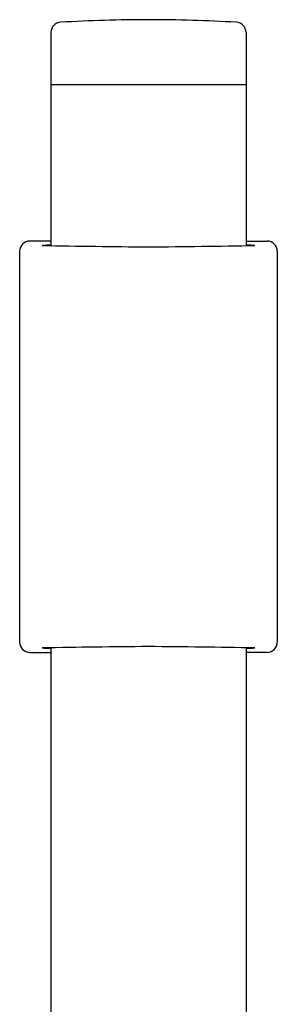
# Model space of a CAD drawing. Units: inches. Extents: x 3475.7 to 3481.3, y 153.1 to 189.5.
# Drawn here: x 3477 to 3478, y 185.7 to 189.5 of the extents above; entities that cross this region are included whole.
import ezdxf

# ---------------------------------------------------------------- set-up
doc = ezdxf.new("R2010")
doc.units = ezdxf.units.IN
doc.header["$LTSCALE"] = 0.64311
doc.header["$MEASUREMENT"] = 0
doc.layers.get('0').update_dxf_attribs({"color": 255, "linetype": 'CONTINUOUS'})

msp = doc.modelspace()

# ---------------------------------------------------------------- linework, layer by layer
for p, q in [((3477.1348, 189.4225), (3477.1348, 188.6067)), ((3477.8828, 189.4225), (3477.8828, 188.6067)), ((3477.1347, 189.2232), (3477.8828, 189.2232)), ((3477.1348, 188.6244), (3477.0541, 188.6244)), ((3477.8828, 188.6244), (3477.9634, 188.6244)), ((3477.0147, 188.585), (3477.0147, 187.089)), ((3478.0028, 188.585), (3478.0028, 187.089)), ((3477.1348, 187.0673), (3477.1348, 176.6309)), ((3477.8828, 187.0673), (3477.8828, 184.8383)), ((3477.0541, 187.0496), (3477.1348, 187.0496)), ((3477.9634, 187.0496), (3477.8828, 187.0496))]:
    msp.add_line(p, q)
for centre, radius, start, end in [((3477.5256, 183.1497), 6.3219, 90.15229, 93.20713), ((3477.492, 183.1497), 6.3219, 86.79287, 89.84772), ((3477.1741, 189.4224), 0.0393, 93.1827, 180.0719), ((3477.8435, 189.4224), 0.0393, 359.9237, 86.8217), ((3477.0541, 188.585), 0.0394, 90, 180), ((3477.1379, 188.1376), 0.471, 90.3799, 94.4114), ((3478.0695, 246.0071), 57.408, 269.033998, 269.44036), ((3476.9481, 246.0058), 57.4067, 270.559632, 270.966004), ((3477.8797, 188.1376), 0.471, 85.5886, 89.6201), ((3477.9634, 188.585), 0.0394, 360, 90), ((3477.0541, 187.089), 0.0394, 180, 270), ((3477.9634, 187.089), 0.0394, 270, 0), ((3477.9261, 139.1707), 47.9031, 90.49917, 90.98616), ((3477.1379, 187.5364), 0.471, 265.5886, 269.6201), ((3477.0915, 139.1715), 47.9023, 89.01384, 89.50084), ((3477.8797, 187.5364), 0.471, 270.3799, 274.4114)]:
    msp.add_arc(centre, radius, start, end)

doc.saveas('drawing.dxf')
